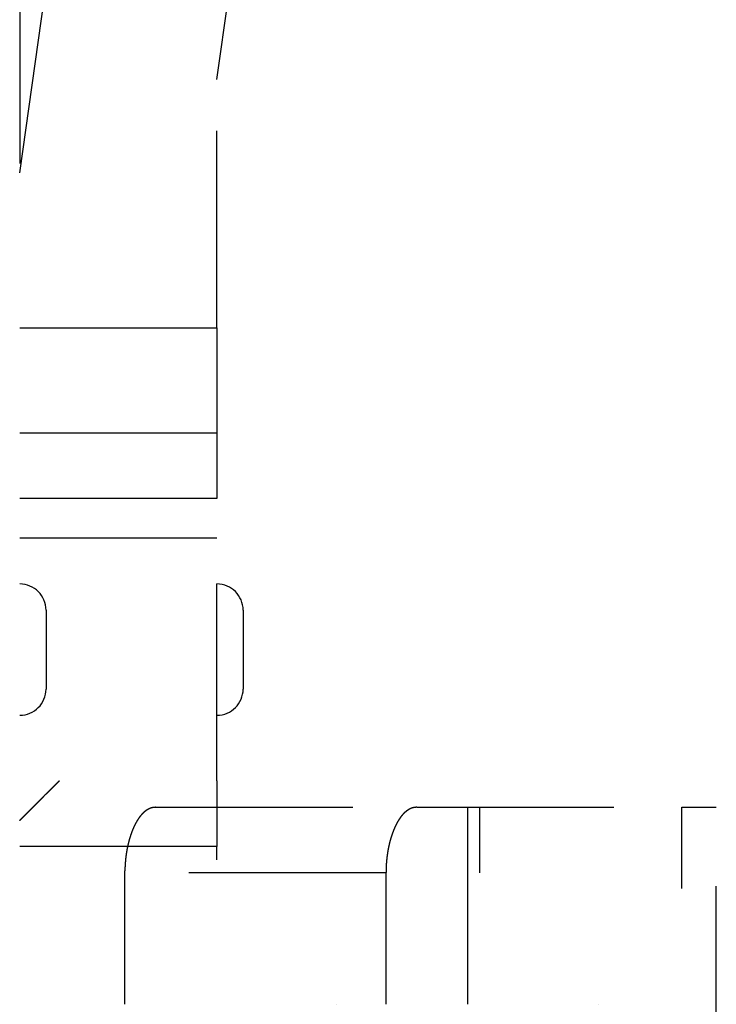
# Model space of a CAD drawing. Extents: x 42 to 1162, y 107 to 414.
# Drawn here: x 1119 to 1124, y 290 to 297 of the extents above; entities that cross this region are included whole.
import ezdxf

# ---------------------------------------------------------------- set-up
doc = ezdxf.new("R2010")
doc.units = 0
doc.header["$MEASUREMENT"] = 0
doc.linetypes.add('HIDDEN', pattern=[4.5, 1.5, -1.5, 1.5])
doc.layers.add('3', color=7, linetype='Continuous')

msp = doc.modelspace()

# ---------------------------------------------------------------- linework, layer by layer
at = {"layer": '3', "color": 30, "linetype": 'HIDDEN'}
for p, q in [((1119.07827, 306.59693), (1119.07827, 295.39693)), ((1120.57827, 294.84597), (1120.57827, 306.59693)), ((1119.0781, 296.02651), (1119.67826, 300.29693)), ((1120.57807, 296.73792), (1121.07828, 300.29693)), ((1119.07827, 294.84597), (1120.57827, 294.84597)), ((1120.57827, 294.84597), (1120.57827, 293.54693)), ((1120.57827, 294.84597), (1120.57829, 294.84597)), ((1119.07827, 294.04694), (1120.57827, 294.04694)), ((1120.57827, 293.54693), (1119.07827, 293.54693)), ((1119.07827, 293.54693), (1119.07827, 293.54693)), ((1120.57827, 291.39693), (1120.57827, 293.54693)), ((1120.57829, 293.54693), (1120.57827, 293.54693)), ((1119.07827, 293.24693), (1120.57827, 293.24693)), ((1119.27827, 292.69693), (1119.27827, 292.09693)), ((1120.77827, 292.69693), (1120.77827, 292.09693)), ((1119.27827, 292.09693), (1119.27828, 292.09693)), ((1120.77827, 292.09693), (1120.77828, 292.09693)), ((1119.37828, 291.39693), (1119.07827, 291.09694)), ((1119.37827, 291.39693), (1119.37827, 291.39693)), ((1119.37827, 291.39693), (1119.37827, 291.39693)), ((1120.57827, 291.39693), (1120.57827, 290.89693)), ((1119.07827, 291.09693), (1119.07827, 291.09694)), ((1120.57827, 290.89694), (1119.07827, 290.89694)), ((1120.57829, 290.89694), (1120.57827, 290.89693)), ((1120.57827, 281.79693), (1120.57827, 290.89693))]:
    msp.add_line(p, q, dxfattribs=at)
at = {"layer": '3', "color": 150, "linetype": 'HIDDEN'}
for p, q in [((1120.11192, 291.19658), (1122.09876, 291.19658)), ((1122.09876, 291.19658), (1124.11496, 291.19658)), ((1122.48424, 291.19658), (1122.48424, 287.67951)), ((1122.57827, 287.69659), (1122.57827, 291.19658)), ((1124.11496, 287.57864), (1124.11496, 291.19658)), ((1124.11496, 291.19658), (1124.37828, 291.19658)), ((1124.37827, 289.09659), (1124.37828, 291.19658)), ((1119.87826, 289.69658), (1119.87826, 290.69659)), ((1121.86511, 290.69659), (1119.87826, 290.69659)), ((1119.87829, 290.69659), (1119.8783, 290.69694)), ((1121.86513, 290.69694), (1121.86511, 290.69693)), ((1121.86511, 290.69659), (1121.86511, 289.69658)), ((1121.86513, 290.69694), (1121.86513, 290.69659)), ((1121.4918, 289.69693), (1121.49178, 289.69693)), ((1123.47861, 289.69693), (1123.47864, 289.69693))]:
    msp.add_line(p, q, dxfattribs=at)
at = {"layer": '3', "color": 30, "linetype": 'HIDDEN'}
msp.add_lwpolyline([(1119.3783, 291.39693), (1119.37808, 291.39671, 0.0030119), (1119.37747, 291.3961, 0.000321), (1119.37645, 291.39508, 0.0001112), (1119.37504, 291.39368, 0.0000558), (1119.37326, 291.3919, 0.0000331), (1119.37113, 291.38977, 0.0000222), (1119.36864, 291.38728, 0.0000156), (1119.36583, 291.38447, 0.0000116), (1119.36268, 291.38132, 0.0000089), (1119.35923, 291.37787, 0.0000069), (1119.35548, 291.37412, 0.0000056), (1119.35144, 291.37009, 0.0000045), (1119.34713, 291.36577, 0.0000037), (1119.34256, 291.36121, 0.000003), (1119.33774, 291.35638, 0.0000025), (1119.33268, 291.35133, 0.0000021), (1119.3274, 291.34605, 0.0000017), (1119.32191, 291.34056, 0.0000014), (1119.31622, 291.33487, 0.0000011), (1119.31035, 291.329, 0.0000009), (1119.3043, 291.32295, 0.0000007), (1119.29809, 291.31674, 0.0000005), (1119.29173, 291.31038, 0.0000003), (1119.28524, 291.30388, 0.0000001), (1119.27862, 291.29726), (1119.27188, 291.29053, 0), (1119.26502, 291.28367, -0.0000001), (1119.25806, 291.2767, -0.0000001), (1119.25097, 291.26962, -0.0000001), (1119.24378, 291.26243, -0.0000001), (1119.23648, 291.25512, -0.0000001), (1119.22906, 291.24771, -0.0000001), (1119.22154, 291.24019, -0.0000002), (1119.21391, 291.23256, -0.0000002), (1119.20617, 291.22482, -0.0000002), (1119.19833, 291.21698, -0.0000002), (1119.19039, 291.20904, -0.0000002), (1119.18234, 291.20099, -0.0000002), (1119.17417, 291.19282, -0.0000002), (1119.16595, 291.1846, -0.0000002), (1119.15768, 291.17632, -0.0000003), (1119.14916, 291.16781, -0.0000004), (1119.14034, 291.15898, -0.0000003), (1119.13199, 291.15064, -0.0000001), (1119.1244, 291.14305, -0.0000004), (1119.11445, 291.1331, -0.0000008), (1119.09886, 291.11751, -0.0000004), (1119.07829, 291.09694, -0.0000002)], format="xyb", dxfattribs=at)
at = {"layer": '3', "color": 150, "linetype": 'HIDDEN'}
for points in [[(1119.87826, 290.69659), (1119.87841, 290.71381, -0.0040199), (1119.87883, 290.73086, -0.0041373), (1119.87954, 290.74774, -0.0041749), (1119.88052, 290.76446, -0.004122), (1119.88176, 290.78098, -0.004112), (1119.88326, 290.79731, -0.0041125), (1119.88501, 290.81343, -0.0041263), (1119.887, 290.82935, -0.0041268), (1119.88924, 290.84503, -0.0041485), (1119.8917, 290.86049, -0.0041638), (1119.89439, 290.8757, -0.0041994), (1119.89729, 290.89067, -0.004228), (1119.90041, 290.90537, -0.0042784), (1119.90373, 290.91981, -0.0043232), (1119.90725, 290.93396, -0.0043912), (1119.91096, 290.94784, -0.004455), (1119.91486, 290.96141, -0.0045437), (1119.91893, 290.97468, -0.0046299), (1119.92318, 290.98762, -0.0047432), (1119.92759, 291.00026, -0.0048561), (1119.93216, 291.01255, -0.0049995), (1119.93688, 291.0245, -0.0051454), (1119.94175, 291.03609, -0.0053245), (1119.94676, 291.04733, -0.0055089), (1119.9519, 291.0582, -0.0057355), (1119.95716, 291.06869, -0.0059719), (1119.96255, 291.07879, -0.0062487), (1119.96805, 291.08851, -0.0065314), (1119.97367, 291.09783, -0.0068534), (1119.9794, 291.10676, -0.0071832), (1119.98524, 291.11529, -0.007554), (1119.99118, 291.12342, -0.0079303), (1119.99723, 291.13114, -0.0083631), (1120.00337, 291.13845, -0.008816), (1120.0096, 291.14535, -0.0092804), (1120.01593, 291.15183, -0.0097124), (1120.02233, 291.15789, -0.0103372), (1120.02883, 291.16352, -0.0111144), (1120.03542, 291.16872, -0.0113897), (1120.04205, 291.1735, -0.0111438), (1120.04872, 291.17782, -0.012909), (1120.05556, 291.18173, -0.0162399), (1120.06264, 291.18519, -0.0129077), (1120.06933, 291.18818, -0.0044133), (1120.07541, 291.19067, -0.0191223), (1120.08333, 291.19282, -0.0350506), (1120.09567, 291.1948, -0.017594), (1120.11191, 291.19658, -0.0093276)], [(1122.09876, 291.19658), (1122.09155, 291.19633, 0.0161194), (1122.08438, 291.19563, 0.0162297), (1122.07725, 291.19446, 0.0160964), (1122.07017, 291.19282, 0.0157568), (1122.06315, 291.19072, 0.015362), (1122.05617, 291.18818, 0.0149147), (1122.04926, 291.18517, 0.0143941), (1122.0424, 291.18173, 0.0138382), (1122.03561, 291.17783, 0.0132427), (1122.02889, 291.1735, 0.0126512), (1122.02224, 291.16872, 0.0120399), (1122.01567, 291.16352, 0.0114561), (1122.00917, 291.15789, 0.0108679), (1122.00276, 291.15183, 0.0103216), (1121.99644, 291.14535, 0.0097795), (1121.9902, 291.13845, 0.0092854), (1121.98406, 291.13114, 0.0087996), (1121.97802, 291.12342, 0.0083628), (1121.97208, 291.11529, 0.0079353), (1121.96624, 291.10676, 0.0075547), (1121.96051, 291.09783, 0.0071825), (1121.95489, 291.08851, 0.0068536), (1121.94938, 291.07879, 0.0065319), (1121.94399, 291.06869, 0.0062489), (1121.93873, 291.0582, 0.0059719), (1121.93359, 291.04733, 0.0057356), (1121.92859, 291.03609, 0.005509), (1121.92372, 291.0245, 0.0053244), (1121.919, 291.01255, 0.0051457), (1121.91443, 291.00026, 0.0050007), (1121.91002, 290.98762, 0.0048563), (1121.90577, 290.97468, 0.0047408), (1121.90169, 290.96141, 0.0046313), (1121.8978, 290.94784, 0.0045541), (1121.89409, 290.93396, 0.0044527), (1121.89057, 290.91981, 0.0043597), (1121.88725, 290.90538, 0.004334), (1121.88413, 290.89067, 0.0043838), (1121.88122, 290.87567, 0.004196), (1121.87854, 290.86049, 0.0038689), (1121.87608, 290.84517, 0.0042754), (1121.87384, 290.82935, 0.005129), (1121.87184, 290.81289, 0.0037938), (1121.8701, 290.79731, 0.0011412), (1121.86864, 290.78311, 0.0054801), (1121.86736, 290.76446, 0.0094442), (1121.86618, 290.73521, 0.00449), (1121.86511, 290.69659, 0.002321)]]:
    msp.add_lwpolyline(points, format="xyb", dxfattribs=at)
at = {"layer": '3', "color": 30, "linetype": 'HIDDEN'}
for centre, start, end in [((1119.07827, 292.69693), 0, 90), ((1120.57827, 292.69693), 0, 90), ((1119.07827, 292.09693), 270, 0), ((1120.57827, 292.09693), 270, 0)]:
    msp.add_arc(centre, 0.2, start, end, dxfattribs=at)

doc.saveas('drawing.dxf')
